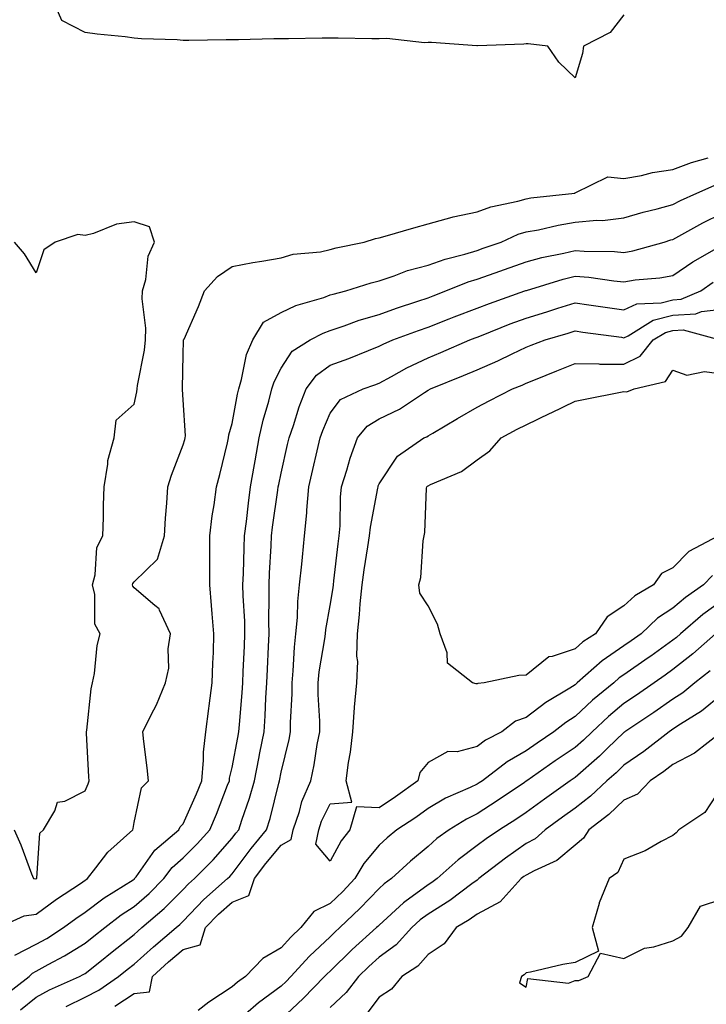
# Model space of a CAD drawing. Units: inches. Extents: x 928883 to 931523, y 7282058 to 7284698.
# Drawn here: x 929595 to 929735, y 7283306 to 7283507 of the extents above; entities that cross this region are included whole.
import ezdxf

# ---------------------------------------------------------------- set-up
doc = ezdxf.new("R2010")
doc.units = ezdxf.units.IN
doc.header["$MEASUREMENT"] = 0
doc.layers.add('Contour_92887282', color=7, linetype='Continuous', true_color=0x00dca4)

msp = doc.modelspace()

# ---------------------------------------------------------------- linework, layer by layer
at = {"layer": 'Contour_92887282'}
for points in [[(929718.05, 7283508.33, 3240), (929715.25, 7283504.72, 3240), (929709.8, 7283501.92, 3240), (929709.57, 7283500.4, 3240), (929708.05, 7283495.42, 3240), (929704.74, 7283498.62, 3240), (929702.5, 7283501.92, 3240), (929698.49, 7283502.36, 3240), (929698.05, 7283502.36, 3240), (929697.63, 7283502.34, 3240), (929688.12, 7283501.99, 3240), (929687.98, 7283501.99, 3240), (929678.77, 7283502.64, 3240), (929678.05, 7283502.66, 3240), (929677.35, 7283502.62, 3240), (929669.6, 7283503.47, 3240), (929668.05, 7283503.4, 3240), (929666.59, 7283503.38, 3240), (929659.69, 7283503.56, 3240), (929658.05, 7283503.54, 3240), (929656.41, 7283503.56, 3240), (929649.55, 7283503.41, 3240), (929648.05, 7283503.43, 3240), (929646.55, 7283503.42, 3240), (929639.32, 7283503.2, 3240), (929638.05, 7283503.18, 3240), (929636.8, 7283503.17, 3240), (929629.22, 7283503.09, 3240), (929628.05, 7283503.08, 3240), (929626.79, 7283503.18, 3240), (929619.51, 7283503.38, 3240), (929618.05, 7283503.52, 3240), (929616.18, 7283503.79, 3240), (929610.46, 7283504.33, 3240), (929608.05, 7283504.72, 3240), (929603.31, 7283507.18, 3240), (929601.21, 7283511.92, 3240)], [(929590.26, 7283321.92, 3240), (929595.61, 7283324.36, 3240), (929598.05, 7283324.68, 3240), (929602.21, 7283327.76, 3240), (929607.07, 7283330.94, 3240), (929608.05, 7283331.6, 3240), (929608.23, 7283331.73, 3240), (929608.53, 7283331.92, 3240), (929610.25, 7283334.12, 3240), (929612.64, 7283337.33, 3240), (929617.74, 7283341.92, 3240), (929617.82, 7283342.15, 3240), (929618.05, 7283343.37, 3240), (929619.52, 7283350.46, 3240), (929620.98, 7283351.92, 3240), (929620.71, 7283354.58, 3240), (929620.03, 7283359.94, 3240), (929619.82, 7283361.92, 3240), (929621.52, 7283365.39, 3240), (929622.59, 7283367.39, 3240), (929624.45, 7283371.92, 3240), (929625.1, 7283374.87, 3240), (929624.99, 7283378.85, 3240), (929625.43, 7283381.92, 3240), (929623.23, 7283386.74, 3240), (929623.17, 7283387.05, 3240), (929622.24, 7283387.73, 3240), (929618.05, 7283391.28, 3240), (929617.79, 7283391.66, 3240), (929617.72, 7283391.92, 3240), (929617.79, 7283392.18, 3240), (929618.05, 7283392.56, 3240), (929622.8, 7283397.16, 3240), (929624.25, 7283401.92, 3240), (929624.46, 7283405.51, 3240), (929624.71, 7283408.57, 3240), (929624.91, 7283411.92, 3240), (929625.65, 7283414.31, 3240), (929628.05, 7283420.53, 3240), (929628.37, 7283421.6, 3240), (929628.46, 7283421.92, 3240), (929628.5, 7283422.37, 3240), (929628.05, 7283429.69, 3240), (929627.92, 7283431.79, 3240), (929627.93, 7283431.92, 3240), (929627.94, 7283432.03, 3240), (929628.05, 7283438.93, 3240), (929628.13, 7283441.84, 3240), (929628.15, 7283441.92, 3240), (929628.22, 7283442.1, 3240), (929631.21, 7283448.76, 3240), (929632.38, 7283451.92, 3240), (929635.06, 7283454.91, 3240), (929638.05, 7283456.9, 3240), (929642.25, 7283457.72, 3240), (929644.13, 7283457.99, 3240), (929648.05, 7283458.7, 3240), (929650.54, 7283459.43, 3240), (929656.07, 7283459.94, 3240), (929658.05, 7283460.37, 3240), (929659.27, 7283460.71, 3240), (929665, 7283461.92, 3240), (929667.31, 7283462.66, 3240), (929668.05, 7283462.8, 3240), (929669.26, 7283463.13, 3240), (929675.13, 7283464.84, 3240), (929678.05, 7283465.61, 3240), (929682.95, 7283467.02, 3240), (929683.17, 7283467.04, 3240), (929688.05, 7283468.08, 3240), (929690.84, 7283469.13, 3240), (929696.38, 7283470.25, 3240), (929698.05, 7283470.74, 3240), (929699.05, 7283470.92, 3240), (929708, 7283471.92, 3240), (929708.02, 7283471.95, 3240), (929708.05, 7283471.96, 3240), (929708.08, 7283471.95, 3240), (929714.77, 7283475.2, 3240), (929718.05, 7283474.86, 3240), (929721.63, 7283475.5, 3240), (929723.87, 7283476.11, 3240), (929728.05, 7283476.71, 3240), (929731.8, 7283478.17, 3240), (929735.22, 7283479.09, 3240)], [(929593.7, 7283316.28, 3239), (929598.05, 7283318.53, 3239), (929600.23, 7283319.73, 3239), (929603.64, 7283321.92, 3239), (929606.16, 7283323.81, 3239), (929608.05, 7283325.08, 3239), (929611.94, 7283328.03, 3239), (929617.81, 7283331.68, 3239), (929618.05, 7283331.83, 3239), (929618.09, 7283331.87, 3239), (929618.14, 7283331.92, 3239), (929618.42, 7283332.29, 3239), (929622.23, 7283337.74, 3239), (929627.18, 7283341.92, 3239), (929627.44, 7283342.53, 3239), (929628.05, 7283343.13, 3239), (929630.76, 7283349.21, 3239), (929631.85, 7283351.92, 3239), (929632.23, 7283356.11, 3239), (929632.2, 7283357.77, 3239), (929632.69, 7283361.92, 3239), (929633.3, 7283366.67, 3239), (929633.37, 7283367.24, 3239), (929633.97, 7283371.92, 3239), (929634.08, 7283375.89, 3239), (929634.22, 7283378.09, 3239), (929634.33, 7283381.92, 3239), (929633.98, 7283385.99, 3239), (929633.83, 7283387.69, 3239), (929633.46, 7283391.92, 3239), (929633.46, 7283396.51, 3239), (929633.49, 7283397.36, 3239), (929633.48, 7283401.92, 3239), (929633.96, 7283406.01, 3239), (929634.36, 7283408.23, 3239), (929634.84, 7283411.92, 3239), (929635.55, 7283414.43, 3239), (929637.08, 7283420.94, 3239), (929637.33, 7283421.92, 3239), (929637.4, 7283422.57, 3239), (929638.05, 7283424.83, 3239), (929639.12, 7283430.86, 3239), (929639.39, 7283431.92, 3239), (929639.98, 7283433.85, 3239), (929641, 7283438.97, 3239), (929642.26, 7283441.92, 3239), (929644.44, 7283445.52, 3239), (929648.05, 7283447.55, 3239), (929651.04, 7283448.93, 3239), (929656.75, 7283450.62, 3239), (929658.05, 7283451.1, 3239), (929658.67, 7283451.3, 3239), (929661.27, 7283451.92, 3239), (929666.41, 7283453.56, 3239), (929668.05, 7283453.97, 3239), (929671.11, 7283454.99, 3239), (929673.88, 7283456.1, 3239), (929678.05, 7283457.2, 3239), (929681.53, 7283458.44, 3239), (929685.57, 7283459.44, 3239), (929688.05, 7283460.19, 3239), (929689.32, 7283460.64, 3239), (929692.98, 7283461.92, 3239), (929696.46, 7283463.5, 3239), (929698.05, 7283463.97, 3239), (929700.57, 7283464.44, 3239), (929704.58, 7283465.39, 3239), (929708.05, 7283465.95, 3239), (929712.49, 7283466.35, 3239), (929713.64, 7283466.33, 3239), (929718.05, 7283466.83, 3239), (929721.99, 7283467.98, 3239), (929724.82, 7283468.7, 3239), (929728.05, 7283469.58, 3239), (929729.58, 7283470.4, 3239), (929732.93, 7283471.92, 3239), (929736.48, 7283473.49, 3239)], [(929591.8, 7283308.17, 3238), (929596.6, 7283311.92, 3238), (929597.32, 7283312.64, 3238), (929598.05, 7283313.02, 3238), (929600.52, 7283314.38, 3238), (929603.84, 7283316.14, 3238), (929608.05, 7283318.75, 3238), (929609.81, 7283320.16, 3238), (929612.04, 7283321.92, 3238), (929615.42, 7283324.55, 3238), (929618.05, 7283326.26, 3238), (929621.08, 7283328.88, 3238), (929624.1, 7283331.92, 3238), (929625.8, 7283334.17, 3238), (929628.05, 7283336.14, 3238), (929630.94, 7283339.03, 3238), (929633.48, 7283341.92, 3238), (929634.85, 7283345.11, 3238), (929637.12, 7283350.99, 3238), (929637.5, 7283351.92, 3238), (929637.54, 7283352.43, 3238), (929638.05, 7283354.61, 3238), (929639.2, 7283360.77, 3238), (929639.42, 7283361.92, 3238), (929639.52, 7283363.39, 3238), (929640.1, 7283369.87, 3238), (929640.23, 7283371.92, 3238), (929640.33, 7283374.2, 3238), (929640.56, 7283379.41, 3238), (929640.66, 7283381.92, 3238), (929640.61, 7283384.49, 3238), (929640.31, 7283389.66, 3238), (929640.26, 7283391.92, 3238), (929640.35, 7283394.22, 3238), (929640.49, 7283399.48, 3238), (929640.59, 7283401.92, 3238), (929640.96, 7283404.83, 3238), (929641.38, 7283408.59, 3238), (929641.8, 7283411.92, 3238), (929642.6, 7283416.47, 3238), (929642.72, 7283417.25, 3238), (929643.59, 7283421.92, 3238), (929644.4, 7283425.57, 3238), (929645.53, 7283429.4, 3238), (929646.16, 7283431.92, 3238), (929646.6, 7283433.37, 3238), (929648.05, 7283436.15, 3238), (929650.31, 7283439.65, 3238), (929653.95, 7283441.92, 3238), (929656.64, 7283443.33, 3238), (929658.05, 7283443.84, 3238), (929660.93, 7283444.8, 3238), (929664.01, 7283445.96, 3238), (929668.05, 7283447.13, 3238), (929671.58, 7283448.39, 3238), (929675.94, 7283449.81, 3238), (929678.05, 7283450.52, 3238), (929679.06, 7283450.91, 3238), (929681.69, 7283451.92, 3238), (929686.21, 7283453.76, 3238), (929688.05, 7283454.31, 3238), (929691.76, 7283455.63, 3238), (929693.67, 7283456.3, 3238), (929698.05, 7283457.85, 3238), (929701.25, 7283458.73, 3238), (929705.79, 7283459.66, 3238), (929708.05, 7283460.22, 3238), (929709.89, 7283460.08, 3238), (929716.11, 7283459.98, 3238), (929718.05, 7283459.81, 3238), (929719.86, 7283460.1, 3238), (929726.28, 7283461.92, 3238), (929727.63, 7283462.34, 3238), (929728.05, 7283462.46, 3238), (929729.22, 7283463.08, 3238), (929734.13, 7283465.84, 3238), (929738.05, 7283467.73, 3238)], [(929593.57, 7283341.92, 3241), (929594.93, 7283338.8, 3241), (929597.09, 7283332.88, 3241), (929597.46, 7283331.92, 3241), (929597.99, 7283331.86, 3241), (929598.05, 7283331.87, 3241), (929598.13, 7283331.92, 3241), (929598.17, 7283332.04, 3241), (929598.78, 7283341.19, 3241), (929599.53, 7283341.92, 3241), (929601.88, 7283345.75, 3241), (929602.39, 7283347.57, 3241), (929603.9, 7283347.77, 3241), (929608.05, 7283349.86, 3241), (929608.68, 7283351.29, 3241), (929608.86, 7283351.92, 3241), (929608.82, 7283352.68, 3241), (929608.33, 7283361.64, 3241), (929608.32, 7283361.92, 3241), (929608.38, 7283362.25, 3241), (929609.27, 7283370.7, 3241), (929609.55, 7283371.92, 3241), (929609.93, 7283373.8, 3241), (929610.46, 7283379.51, 3241), (929611.1, 7283381.92, 3241), (929610.04, 7283383.91, 3241), (929610.04, 7283389.93, 3241), (929609.52, 7283391.92, 3241), (929610.1, 7283393.97, 3241), (929610.42, 7283399.55, 3241), (929611.67, 7283401.92, 3241), (929611.79, 7283405.66, 3241), (929611.8, 7283408.17, 3241), (929611.92, 7283411.92, 3241), (929612.69, 7283416.56, 3241), (929612.64, 7283417.33, 3241), (929613.96, 7283421.92, 3241), (929614.4, 7283425.57, 3241), (929618.05, 7283428.83, 3241), (929618.61, 7283431.36, 3241), (929618.65, 7283431.92, 3241), (929618.73, 7283432.59, 3241), (929620.13, 7283439.84, 3241), (929620.33, 7283441.92, 3241), (929620.44, 7283444.31, 3241), (929619.66, 7283450.31, 3241), (929619.77, 7283451.92, 3241), (929620.42, 7283454.29, 3241), (929620.91, 7283459.06, 3241), (929622.18, 7283461.92, 3241), (929621.16, 7283465.04, 3241), (929618.05, 7283466.01, 3241), (929614.43, 7283465.54, 3241), (929609.75, 7283463.63, 3241), (929608.05, 7283463.25, 3241), (929606.55, 7283463.42, 3241), (929601.92, 7283461.92, 3241), (929599.63, 7283460.35, 3241), (929598.05, 7283455.6, 3241), (929595.63, 7283459.51, 3241), (929593.58, 7283461.92, 3241)], [(929594.81, 7283305.16, 3237), (929598.05, 7283307.73, 3237), (929600.79, 7283309.19, 3237), (929606.88, 7283311.92, 3237), (929607.64, 7283312.32, 3237), (929608.05, 7283312.57, 3237), (929611.37, 7283315.24, 3237), (929613.23, 7283316.73, 3237), (929618.05, 7283320.55, 3237), (929618.77, 7283321.21, 3237), (929619.62, 7283321.92, 3237), (929624.15, 7283325.82, 3237), (929628.05, 7283329.73, 3237), (929629.12, 7283330.85, 3237), (929630.34, 7283331.92, 3237), (929634.19, 7283335.78, 3237), (929638.05, 7283340.19, 3237), (929638.79, 7283341.18, 3237), (929639.4, 7283341.92, 3237), (929640.02, 7283343.89, 3237), (929641.61, 7283348.36, 3237), (929642.63, 7283351.92, 3237), (929643.5, 7283356.47, 3237), (929643.73, 7283357.59, 3237), (929644.57, 7283361.92, 3237), (929644.79, 7283365.18, 3237), (929644.96, 7283368.83, 3237), (929645.16, 7283371.92, 3237), (929645.28, 7283374.68, 3237), (929645.47, 7283379.34, 3237), (929645.58, 7283381.92, 3237), (929645.53, 7283384.44, 3237), (929645.64, 7283389.51, 3237), (929645.59, 7283391.92, 3237), (929645.69, 7283394.28, 3237), (929646, 7283399.87, 3237), (929646.09, 7283401.92, 3237), (929646.31, 7283403.67, 3237), (929647.39, 7283411.26, 3237), (929647.47, 7283411.92, 3237), (929647.56, 7283412.41, 3237), (929648.05, 7283414.73, 3237), (929649.38, 7283420.59, 3237), (929649.69, 7283421.92, 3237), (929650.56, 7283424.43, 3237), (929651.74, 7283428.24, 3237), (929653.18, 7283431.92, 3237), (929655.25, 7283434.72, 3237), (929658.05, 7283436.74, 3237), (929661.85, 7283438.12, 3237), (929665.92, 7283439.79, 3237), (929668.05, 7283440.62, 3237), (929668.89, 7283441.07, 3237), (929670.87, 7283441.92, 3237), (929676.09, 7283443.88, 3237), (929678.05, 7283444.55, 3237), (929682.34, 7283446.21, 3237), (929683.36, 7283446.61, 3237), (929688.05, 7283448.4, 3237), (929690.58, 7283449.39, 3237), (929697.8, 7283451.92, 3237), (929697.99, 7283451.99, 3237), (929698.05, 7283452.01, 3237), (929698.17, 7283452.04, 3237), (929705.61, 7283454.36, 3237), (929708.05, 7283454.96, 3237), (929710.88, 7283454.74, 3237), (929715.96, 7283454.01, 3237), (929718.05, 7283453.82, 3237), (929720.33, 7283454.2, 3237), (929725.39, 7283454.58, 3237), (929728.05, 7283455.11, 3237), (929732.12, 7283457.86, 3237), (929736.54, 7283460.41, 3237)], [(929604.14, 7283305.84, 3236), (929608.05, 7283307.7, 3236), (929610.83, 7283309.14, 3236), (929614.87, 7283311.92, 3236), (929616.63, 7283313.34, 3236), (929618.05, 7283314.46, 3236), (929621.96, 7283318.01, 3236), (929626.59, 7283321.92, 3236), (929627.38, 7283322.59, 3236), (929628.05, 7283323.27, 3236), (929632.3, 7283327.67, 3236), (929637.13, 7283331.92, 3236), (929637.59, 7283332.38, 3236), (929638.05, 7283332.91, 3236), (929641.91, 7283338.05, 3236), (929645.06, 7283341.92, 3236), (929645.78, 7283344.2, 3236), (929647.56, 7283351.43, 3236), (929647.7, 7283351.92, 3236), (929648.05, 7283353.68, 3236), (929649.67, 7283360.31, 3236), (929649.97, 7283361.92, 3236), (929649.97, 7283363.83, 3236), (929650.27, 7283369.69, 3236), (929650.27, 7283371.92, 3236), (929650.52, 7283374.39, 3236), (929650.75, 7283379.22, 3236), (929651.06, 7283381.92, 3236), (929651.37, 7283385.24, 3236), (929651.46, 7283388.51, 3236), (929651.83, 7283391.92, 3236), (929652.26, 7283396.14, 3236), (929652.38, 7283397.59, 3236), (929652.85, 7283401.92, 3236), (929653.32, 7283406.65, 3236), (929653.33, 7283407.19, 3236), (929653.72, 7283411.92, 3236), (929654.52, 7283415.45, 3236), (929655.39, 7283419.26, 3236), (929655.99, 7283421.92, 3236), (929656.53, 7283423.44, 3236), (929658.05, 7283427, 3236), (929660.18, 7283429.79, 3236), (929664.78, 7283431.92, 3236), (929667.21, 7283432.75, 3236), (929668.05, 7283433.08, 3236), (929670.56, 7283434.43, 3236), (929673.73, 7283436.25, 3236), (929678.05, 7283438.26, 3236), (929680.64, 7283439.33, 3236), (929686.6, 7283441.92, 3236), (929687.64, 7283442.33, 3236), (929688.05, 7283442.49, 3236), (929688.97, 7283442.84, 3236), (929694.78, 7283445.18, 3236), (929698.05, 7283446.38, 3236), (929702.29, 7283447.68, 3236), (929704.53, 7283448.39, 3236), (929708.05, 7283449.5, 3236), (929710.88, 7283449.1, 3236), (929714.66, 7283448.53, 3236), (929718.05, 7283448.05, 3236), (929720.68, 7283449.28, 3236), (929725.65, 7283449.52, 3236), (929728.05, 7283450.14, 3236), (929729.73, 7283450.23, 3236), (929733.71, 7283451.92, 3236), (929736.27, 7283453.7, 3236)], [(929614.07, 7283305.89, 3235), (929618.05, 7283308.48, 3235), (929621.15, 7283308.82, 3235), (929621.8, 7283311.92, 3235), (929625.07, 7283314.91, 3235), (929628.05, 7283317.44, 3235), (929631.53, 7283318.44, 3235), (929632.61, 7283321.92, 3235), (929635.28, 7283324.68, 3235), (929638.05, 7283327.14, 3235), (929641.46, 7283328.51, 3235), (929642.62, 7283331.92, 3235), (929644.96, 7283335.01, 3235), (929648.05, 7283338.78, 3235), (929650.08, 7283339.89, 3235), (929650.51, 7283341.92, 3235), (929651.77, 7283345.64, 3235), (929652.31, 7283347.66, 3235), (929654.11, 7283351.92, 3235), (929654.79, 7283355.18, 3235), (929655.42, 7283359.29, 3235), (929655.92, 7283361.92, 3235), (929655.92, 7283364.06, 3235), (929655.61, 7283369.49, 3235), (929655.61, 7283371.92, 3235), (929655.84, 7283374.13, 3235), (929656.99, 7283380.86, 3235), (929657.11, 7283381.92, 3235), (929657.19, 7283382.78, 3235), (929658.05, 7283387.69, 3235), (929658.66, 7283391.31, 3235), (929658.72, 7283391.92, 3235), (929658.83, 7283392.7, 3235), (929659.7, 7283400.27, 3235), (929659.93, 7283401.92, 3235), (929660.12, 7283403.99, 3235), (929660.16, 7283409.81, 3235), (929660.39, 7283411.92, 3235), (929661.48, 7283415.35, 3235), (929662.17, 7283417.8, 3235), (929663.63, 7283421.92, 3235), (929665.64, 7283424.33, 3235), (929668.05, 7283425.79, 3235), (929672.19, 7283427.78, 3235), (929677.33, 7283431.21, 3235), (929678.05, 7283431.65, 3235), (929678.53, 7283431.92, 3235), (929685.31, 7283434.66, 3235), (929688.05, 7283435.84, 3235), (929692.31, 7283437.66, 3235), (929695.22, 7283439.09, 3235), (929698.05, 7283440.42, 3235), (929699.12, 7283440.85, 3235), (929701.97, 7283441.92, 3235), (929706.65, 7283443.32, 3235), (929708.05, 7283443.76, 3235), (929709.65, 7283443.52, 3235), (929717.52, 7283442.46, 3235), (929718.05, 7283442.38, 3235), (929718.91, 7283442.78, 3235), (929724.02, 7283445.95, 3235), (929728.05, 7283447, 3235), (929732.71, 7283447.26, 3235), (929733.89, 7283447.76, 3235), (929738.05, 7283448.24, 3235)], [(929736.13, 7283393.83, 3234), (929734.26, 7283391.92, 3234), (929730.61, 7283389.36, 3234), (929728.05, 7283387.17, 3234), (929724.87, 7283385.1, 3234), (929721.56, 7283381.92, 3234), (929719.51, 7283380.46, 3234), (929718.05, 7283379.44, 3234), (929713.58, 7283376.38, 3234), (929708.5, 7283371.92, 3234), (929708.26, 7283371.71, 3234), (929708.05, 7283371.52, 3234), (929706.96, 7283370.83, 3234), (929702.08, 7283367.89, 3234), (929698.05, 7283364.82, 3234), (929695.88, 7283364.1, 3234), (929693.11, 7283361.92, 3234), (929689.79, 7283360.17, 3234), (929688.05, 7283358.89, 3234), (929683.98, 7283357.85, 3234), (929682.1, 7283357.88, 3234), (929678.05, 7283355.63, 3234), (929676.37, 7283353.6, 3234), (929675.95, 7283351.92, 3234), (929671.37, 7283348.6, 3234), (929668.05, 7283346.39, 3234), (929663.41, 7283346.56, 3234), (929662.07, 7283341.92, 3234), (929660.29, 7283339.67, 3234), (929658.05, 7283335.51, 3234), (929655.11, 7283338.97, 3234), (929655.72, 7283341.92, 3234), (929656.31, 7283343.66, 3234), (929658.05, 7283347.22, 3234), (929662.47, 7283347.51, 3234), (929661.31, 7283351.92, 3234), (929661.8, 7283355.67, 3234), (929662.2, 7283357.77, 3234), (929662.68, 7283361.92, 3234), (929663.03, 7283366.9, 3234), (929663.03, 7283366.94, 3234), (929663.52, 7283371.92, 3234), (929663.69, 7283376.29, 3234), (929663.49, 7283377.37, 3234), (929663.61, 7283381.92, 3234), (929664.08, 7283385.89, 3234), (929664.2, 7283388.07, 3234), (929664.61, 7283391.92, 3234), (929665.02, 7283394.95, 3234), (929665.78, 7283399.65, 3234), (929666.1, 7283401.92, 3234), (929666.27, 7283403.71, 3234), (929667.8, 7283411.67, 3234), (929667.83, 7283411.92, 3234), (929667.88, 7283412.1, 3234), (929668.05, 7283412.54, 3234), (929671.78, 7283418.19, 3234), (929677.21, 7283421.92, 3234), (929677.8, 7283422.16, 3234), (929678.05, 7283422.32, 3234), (929679.03, 7283422.9, 3234), (929684.06, 7283425.91, 3234), (929688.05, 7283428.18, 3234), (929690.49, 7283429.48, 3234), (929695.29, 7283431.92, 3234), (929697.25, 7283432.71, 3234), (929698.05, 7283433.08, 3234), (929699.99, 7283433.86, 3234), (929704.33, 7283435.64, 3234), (929708.05, 7283437.09, 3234), (929712.93, 7283437.04, 3234), (929713.14, 7283437.01, 3234), (929718.05, 7283436.98, 3234), (929721.37, 7283438.61, 3234), (929724.04, 7283441.92, 3234), (929726.51, 7283443.46, 3234), (929728.05, 7283443.85, 3234), (929730.1, 7283443.97, 3234), (929737.63, 7283441.92, 3234)], [(929737.33, 7283401.92, 3233), (929731.26, 7283398.71, 3233), (929728.05, 7283395.41, 3233), (929725.73, 7283394.24, 3233), (929724.05, 7283391.92, 3233), (929720.26, 7283389.7, 3233), (929718.05, 7283387.6, 3233), (929714.61, 7283385.36, 3233), (929712.2, 7283381.92, 3233), (929709.68, 7283380.29, 3233), (929708.05, 7283378.88, 3233), (929703.42, 7283377.29, 3233), (929702.73, 7283377.24, 3233), (929698.05, 7283373.44, 3233), (929696.57, 7283373.4, 3233), (929689.51, 7283371.92, 3233), (929688.19, 7283371.78, 3233), (929688.05, 7283371.69, 3233), (929687.84, 7283371.71, 3233), (929687.13, 7283371.92, 3233), (929682.04, 7283375.91, 3233), (929681.97, 7283378, 3233), (929680.49, 7283381.92, 3233), (929680, 7283383.86, 3233), (929678.05, 7283387.65, 3233), (929676.36, 7283390.23, 3233), (929676.13, 7283391.92, 3233), (929676.57, 7283393.4, 3233), (929677.03, 7283400.9, 3233), (929677.24, 7283401.92, 3233), (929677.39, 7283402.58, 3233), (929677.76, 7283411.64, 3233), (929677.81, 7283411.92, 3233), (929677.91, 7283412.06, 3233), (929678.05, 7283412.16, 3233), (929678.55, 7283412.42, 3233), (929684.9, 7283415.07, 3233), (929688.05, 7283417.44, 3233), (929690.67, 7283419.3, 3233), (929692.97, 7283421.92, 3233), (929696.27, 7283423.7, 3233), (929698.05, 7283424.62, 3233), (929703.01, 7283426.96, 3233), (929703.16, 7283427.04, 3233), (929708.05, 7283429.44, 3233), (929710.12, 7283429.85, 3233), (929717.37, 7283431.25, 3233), (929718.05, 7283431.37, 3233), (929718.64, 7283431.32, 3233), (929720.11, 7283431.92, 3233), (929726.52, 7283433.45, 3233), (929728.05, 7283435.72, 3233), (929730.87, 7283434.74, 3233), (929734.48, 7283435.48, 3233), (929738.05, 7283434.98, 3233)], [(929738.05, 7283388.68, 3235), (929734.13, 7283385.84, 3235), (929729.61, 7283381.92, 3235), (929728.78, 7283381.19, 3235), (929728.05, 7283380.61, 3235), (929723.5, 7283377.37, 3235), (929722.98, 7283377, 3235), (929718.05, 7283373.57, 3235), (929717.07, 7283372.9, 3235), (929715.96, 7283371.92, 3235), (929711.63, 7283368.34, 3235), (929708.05, 7283365.02, 3235), (929706.16, 7283363.81, 3235), (929703.73, 7283361.92, 3235), (929700.35, 7283359.62, 3235), (929698.05, 7283358.02, 3235), (929694.18, 7283355.79, 3235), (929689.13, 7283351.92, 3235), (929688.49, 7283351.48, 3235), (929688.05, 7283351.2, 3235), (929686.65, 7283350.51, 3235), (929681.64, 7283348.33, 3235), (929678.05, 7283346.24, 3235), (929675.54, 7283344.44, 3235), (929671.67, 7283341.92, 3235), (929669.69, 7283340.29, 3235), (929668.05, 7283338.77, 3235), (929664.95, 7283335.02, 3235), (929663.11, 7283331.92, 3235), (929660.64, 7283329.33, 3235), (929658.05, 7283326.88, 3235), (929654.76, 7283325.2, 3235), (929652.1, 7283321.92, 3235), (929650.01, 7283319.96, 3235), (929648.05, 7283317.79, 3235), (929644.34, 7283315.63, 3235), (929640.75, 7283311.92, 3235), (929639.17, 7283310.8, 3235), (929638.05, 7283309.82, 3235), (929633.26, 7283306.71, 3235), (929631.11, 7283304.98, 3235)], [(929736.74, 7283381.92, 3236), (929732.13, 7283377.84, 3236), (929728.05, 7283374.6, 3236), (929726.49, 7283373.48, 3236), (929724.23, 7283371.92, 3236), (929720.59, 7283369.38, 3236), (929718.05, 7283367.68, 3236), (929714.92, 7283365.05, 3236), (929711.54, 7283361.92, 3236), (929709.75, 7283360.21, 3236), (929708.05, 7283358.72, 3236), (929704.01, 7283355.96, 3236), (929698.21, 7283351.92, 3236), (929698.11, 7283351.85, 3236), (929698.05, 7283351.81, 3236), (929697.71, 7283351.58, 3236), (929692.17, 7283347.8, 3236), (929688.05, 7283345.16, 3236), (929685.87, 7283344.1, 3236), (929682.36, 7283341.92, 3236), (929679.86, 7283340.11, 3236), (929678.05, 7283338.5, 3236), (929674.46, 7283335.51, 3236), (929670.6, 7283331.92, 3236), (929669.09, 7283330.88, 3236), (929668.05, 7283329.92, 3236), (929664.15, 7283325.82, 3236), (929660.02, 7283321.92, 3236), (929658.98, 7283320.99, 3236), (929658.05, 7283320.07, 3236), (929653.85, 7283316.12, 3236), (929650.02, 7283311.92, 3236), (929649.05, 7283310.92, 3236), (929648.05, 7283310, 3236), (929643.4, 7283306.58, 3236), (929638.1, 7283301.92, 3236)], [(929735.62, 7283374.35, 3237), (929732.52, 7283371.92, 3237), (929730.09, 7283369.88, 3237), (929728.05, 7283368.54, 3237), (929724.14, 7283365.84, 3237), (929718.25, 7283361.92, 3237), (929718.14, 7283361.83, 3237), (929718.05, 7283361.77, 3237), (929714.69, 7283358.56, 3237), (929713.02, 7283356.96, 3237), (929708.05, 7283352.6, 3237), (929707.64, 7283352.33, 3237), (929707.06, 7283351.92, 3237), (929701.81, 7283348.16, 3237), (929698.05, 7283345.45, 3237), (929695.95, 7283344.03, 3237), (929692.61, 7283341.92, 3237), (929689.9, 7283340.07, 3237), (929688.05, 7283338.66, 3237), (929684.19, 7283335.78, 3237), (929679.9, 7283331.92, 3237), (929678.84, 7283331.13, 3237), (929678.05, 7283330.63, 3237), (929673.33, 7283327.2, 3237), (929673, 7283326.97, 3237), (929668.05, 7283322.44, 3237), (929667.8, 7283322.17, 3237), (929667.53, 7283321.92, 3237), (929662.53, 7283317.44, 3237), (929658.05, 7283313.05, 3237), (929657.46, 7283312.51, 3237), (929656.93, 7283311.92, 3237), (929652.56, 7283307.42, 3237), (929648.05, 7283303.26, 3237)], [(929738.05, 7283369.54, 3238), (929733.87, 7283366.11, 3238), (929729.58, 7283363.45, 3238), (929728.05, 7283362.45, 3238), (929727.74, 7283362.23, 3238), (929727.27, 7283361.92, 3238), (929722.07, 7283357.9, 3238), (929718.05, 7283355.1, 3238), (929716.42, 7283353.55, 3238), (929714.55, 7283351.92, 3238), (929711.21, 7283348.76, 3238), (929708.05, 7283346.29, 3238), (929705.51, 7283344.46, 3238), (929701.98, 7283341.92, 3238), (929699.9, 7283340.07, 3238), (929698.05, 7283339.07, 3238), (929693.84, 7283336.13, 3238), (929688.42, 7283331.92, 3238), (929688.24, 7283331.72, 3238), (929688.05, 7283331.63, 3238), (929686.96, 7283330.83, 3238), (929682.5, 7283327.48, 3238), (929678.05, 7283324.69, 3238), (929676.44, 7283323.53, 3238), (929674.71, 7283321.92, 3238), (929671.55, 7283318.41, 3238), (929668.05, 7283315.89, 3238), (929665.96, 7283314.01, 3238), (929663.82, 7283311.92, 3238), (929661.3, 7283308.67, 3238), (929658.05, 7283305.6, 3238)], [(929738.02, 7283361.92, 3239), (929732.43, 7283357.54, 3239), (929728.05, 7283355.26, 3239), (929726.16, 7283353.81, 3239), (929723.39, 7283351.92, 3239), (929720.81, 7283349.16, 3239), (929718.05, 7283347.94, 3239), (929714.95, 7283345.02, 3239), (929710.88, 7283341.92, 3239), (929709.81, 7283340.16, 3239), (929708.05, 7283338.79, 3239), (929704.35, 7283335.62, 3239), (929699.68, 7283333.55, 3239), (929698.05, 7283332.66, 3239), (929697.61, 7283332.36, 3239), (929697.05, 7283331.92, 3239), (929692.78, 7283327.18, 3239), (929688.05, 7283324.68, 3239), (929686.45, 7283323.51, 3239), (929683.77, 7283321.92, 3239), (929681.33, 7283318.64, 3239), (929678.05, 7283316.44, 3239), (929675.94, 7283314.03, 3239), (929672.72, 7283311.92, 3239), (929670.61, 7283309.35, 3239), (929668.05, 7283307.75, 3239), (929665.57, 7283304.4, 3239)], [(929738.05, 7283350.72, 3240), (929734.53, 7283345.44, 3240), (929729.26, 7283341.92, 3240), (929728.67, 7283341.3, 3240), (929728.05, 7283340.75, 3240), (929725.61, 7283339.48, 3240), (929722.39, 7283337.58, 3240), (929718.05, 7283335.89, 3240), (929716.81, 7283333.16, 3240), (929714.99, 7283331.92, 3240), (929713.01, 7283326.97, 3240), (929712.98, 7283326.85, 3240), (929711.52, 7283321.92, 3240), (929712.84, 7283317.13, 3240), (929708.05, 7283314.78, 3240), (929705.56, 7283314.41, 3240), (929698.95, 7283312.82, 3240), (929698.05, 7283312.66, 3240), (929697.7, 7283312.27, 3240), (929697.13, 7283311.92, 3240), (929696.75, 7283310.62, 3240), (929698.05, 7283309.79, 3240), (929698.43, 7283311.54, 3240), (929706.71, 7283310.57, 3240), (929708.05, 7283311.11, 3240), (929708.83, 7283311.14, 3240), (929710.71, 7283311.92, 3240), (929713.24, 7283316.73, 3240), (929718.05, 7283315.63, 3240), (929722.26, 7283317.7, 3240), (929724.13, 7283318, 3240), (929728.05, 7283319.22, 3240), (929729.82, 7283320.15, 3240), (929731.12, 7283321.92, 3240), (929733.65, 7283326.32, 3240), (929738.05, 7283327.74, 3240)]]:
    msp.add_polyline3d(points, dxfattribs=at)

doc.saveas('drawing.dxf')
